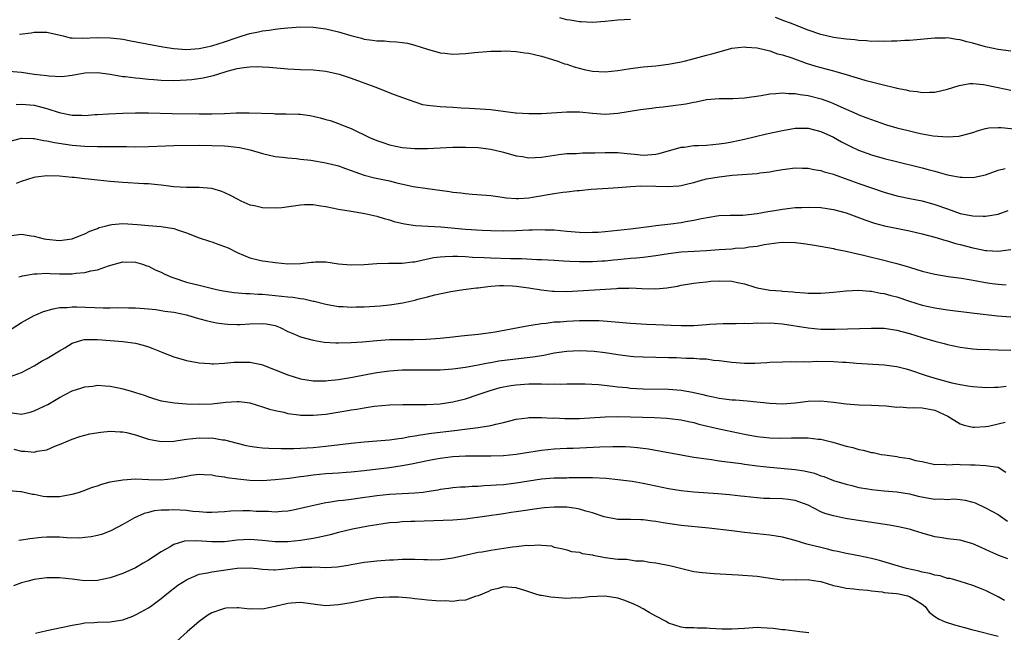
# Model space of a CAD drawing. Units: inches. Extents: x 2592000 to 2595000, y 1491000 to 1494000.
# Drawn here: x 2593855 to 2594010, y 1491259 to 1491356 of the extents above; entities that cross this region are included whole.
import ezdxf

# ---------------------------------------------------------------- set-up
doc = ezdxf.new("R2010")
doc.units = ezdxf.units.IN
doc.header["$MEASUREMENT"] = 0
doc.layers.add('LD25921491_2ft', color=214, linetype='Continuous')

msp = doc.modelspace()

# ---------------------------------------------------------------- linework, layer by layer
at = {"layer": 'LD25921491_2ft'}
for points, elevation in [([(2593854.71, 1491353.29), (2593856.51, 1491353.49), (2593857, 1491353.59), (2593858.42, 1491353.58), (2593859, 1491353.61), (2593861.59, 1491353), (2593862.7, 1491352.7), (2593863, 1491352.68), (2593864.63, 1491352.63), (2593867, 1491352.77), (2593869, 1491352.73), (2593870.54, 1491352.54), (2593871, 1491352.48), (2593872.25, 1491352.25), (2593877.27, 1491351.27), (2593879.01, 1491351.01), (2593881, 1491350.87), (2593883, 1491351), (2593885, 1491351.44), (2593887, 1491352.1), (2593889, 1491352.78), (2593889.8, 1491353), (2593891, 1491353.38), (2593892.36, 1491353.64), (2593893, 1491353.8), (2593894.07, 1491353.93), (2593895, 1491354.09), (2593895.84, 1491354.16), (2593897, 1491354.31), (2593899, 1491354.42), (2593901, 1491354.37), (2593903, 1491354.11), (2593905, 1491353.64), (2593906.94, 1491353.06), (2593908.63, 1491352.63), (2593909, 1491352.52), (2593910.36, 1491352.36), (2593911, 1491352.23), (2593912.21, 1491352.21), (2593913, 1491352.13), (2593914.1, 1491352.1), (2593915, 1491351.98), (2593915.84, 1491351.84), (2593917, 1491351.56), (2593919, 1491350.9), (2593921, 1491350.34), (2593921.72, 1491350.28), (2593923, 1491350.15), (2593925, 1491350.26), (2593926.41, 1491350.41), (2593929, 1491350.58), (2593930.6, 1491350.6), (2593931.36, 1491350.64), (2593933, 1491350.57), (2593934.33, 1491350.33), (2593935, 1491350.29), (2593935.9, 1491350.1), (2593937, 1491349.79), (2593938.72, 1491349.28), (2593939.58, 1491349), (2593940.62, 1491348.62), (2593941, 1491348.53), (2593942.13, 1491348.13), (2593943.71, 1491347.71), (2593945, 1491347.47), (2593947, 1491347.36), (2593949, 1491347.56), (2593949.68, 1491347.68), (2593951, 1491347.86), (2593953, 1491348.11), (2593955, 1491348.3), (2593957, 1491348.53), (2593959, 1491348.9), (2593959.45, 1491349), (2593960.68, 1491349.32), (2593963, 1491349.95), (2593963.84, 1491350.16), (2593965, 1491350.52), (2593967, 1491351.07), (2593969, 1491351.3), (2593969.25, 1491351.25), (2593971, 1491351.13), (2593973, 1491350.63), (2593974.2, 1491350.2), (2593975, 1491350.02), (2593976.45, 1491349.56), (2593978.73, 1491348.73), (2593980.25, 1491348.25), (2593981, 1491348.03), (2593981.83, 1491347.83), (2593983, 1491347.49), (2593983.41, 1491347.41), (2593985, 1491346.94), (2593987.95, 1491346.05), (2593990.68, 1491345.32), (2593992.83, 1491344.83), (2593993, 1491344.76), (2593994.49, 1491344.49), (2593995, 1491344.34), (2593996.23, 1491344.23), (2593997, 1491344.1), (2593998.16, 1491344.16), (2593999, 1491344.16), (2594001, 1491344.6), (2594002.82, 1491345.18), (2594004.51, 1491345.49), (2594005, 1491345.49), (2594006.65, 1491345.35), (2594009, 1491344.88), (2594011, 1491344.45)], 10696), ([(2593951, 1491355.6), (2593949, 1491355.5), (2593947, 1491355.3), (2593945, 1491355.15), (2593943.25, 1491355.25), (2593943, 1491355.25), (2593941.51, 1491355.51), (2593941, 1491355.56), (2593939.85, 1491355.85)], 10694), ([(2594011, 1491350.59), (2594009, 1491350.85), (2594007, 1491351.29), (2594005, 1491351.85), (2594004.06, 1491352.06), (2594003, 1491352.39), (2594002.42, 1491352.42), (2594001, 1491352.68), (2594000.66, 1491352.66), (2593999, 1491352.66), (2593995, 1491352.3), (2593994.27, 1491352.27), (2593993, 1491352.18), (2593992.18, 1491352.18), (2593991, 1491352.13), (2593990.16, 1491352.16), (2593989, 1491352.15), (2593988.23, 1491352.23), (2593987, 1491352.28), (2593986.37, 1491352.37), (2593985, 1491352.49), (2593984.57, 1491352.57), (2593983, 1491352.78), (2593981, 1491353.24), (2593979, 1491353.93), (2593976.23, 1491355), (2593975.36, 1491355.36), (2593973.9, 1491355.9)], 10694), ([(2593853, 1491347.43), (2593855, 1491347.27), (2593857, 1491347), (2593859, 1491346.76), (2593859.29, 1491346.71), (2593861.37, 1491346.63), (2593863, 1491346.84), (2593863.81, 1491347), (2593865, 1491347.19), (2593867, 1491347.25), (2593869, 1491347), (2593871, 1491346.63), (2593871.4, 1491346.6), (2593873, 1491346.39), (2593873.65, 1491346.35), (2593875, 1491346.2), (2593875.86, 1491346.14), (2593877, 1491346.04), (2593879, 1491345.97), (2593881, 1491346.06), (2593881.86, 1491346.14), (2593883.63, 1491346.37), (2593885, 1491346.71), (2593885.25, 1491346.75), (2593885.93, 1491347), (2593887.45, 1491347.45), (2593889, 1491347.85), (2593890.04, 1491348.04), (2593891, 1491348.14), (2593892.17, 1491348.17), (2593893, 1491348.14), (2593894.07, 1491348.07), (2593897, 1491347.79), (2593899, 1491347.7), (2593901, 1491347.66), (2593903, 1491347.46), (2593905.07, 1491347), (2593907, 1491346.36), (2593910.73, 1491345), (2593913.77, 1491343.77), (2593915.22, 1491343.22), (2593917, 1491342.59), (2593918.21, 1491342.21), (2593919, 1491342.08), (2593920, 1491342), (2593921, 1491341.85), (2593923, 1491341.76), (2593924.33, 1491341.67), (2593925.62, 1491341.62), (2593929, 1491341.38), (2593932.89, 1491340.89), (2593933, 1491340.86), (2593935, 1491340.75), (2593937, 1491340.78), (2593941, 1491341.02), (2593943, 1491341.01), (2593945, 1491340.82), (2593947, 1491340.69), (2593949, 1491340.81), (2593952.61, 1491341.39), (2593953, 1491341.46), (2593954.37, 1491341.63), (2593955, 1491341.74), (2593956.16, 1491341.84), (2593958.1, 1491342.1), (2593959, 1491342.19), (2593959.72, 1491342.28), (2593961, 1491342.56), (2593961.38, 1491342.62), (2593963.02, 1491342.98), (2593965, 1491343.15), (2593967.16, 1491343.16), (2593969, 1491343.25), (2593971.62, 1491343.62), (2593973, 1491343.88), (2593973.91, 1491343.91), (2593975, 1491344.04), (2593975.92, 1491343.92), (2593977, 1491343.92), (2593977.75, 1491343.75), (2593979, 1491343.59), (2593981.07, 1491343.07), (2593982.55, 1491342.55), (2593983, 1491342.36), (2593984.2, 1491341.8), (2593986.7, 1491340.7), (2593987, 1491340.56), (2593988.14, 1491340.14), (2593989, 1491339.8), (2593989.6, 1491339.6), (2593991.38, 1491339), (2593993, 1491338.52), (2593995, 1491338.01), (2593996.28, 1491337.72), (2593997, 1491337.58), (2593998.73, 1491337.27), (2594001, 1491337.09), (2594002.79, 1491337.21), (2594003, 1491337.25), (2594004.4, 1491337.6), (2594005, 1491337.79), (2594005.89, 1491338.11), (2594007, 1491338.39), (2594007.51, 1491338.49), (2594009, 1491338.58), (2594009.43, 1491338.57), (2594013, 1491338.2)], 10698), ([(2593854.17, 1491342.17), (2593855, 1491342.25), (2593857, 1491342.09), (2593859, 1491341.58), (2593860.93, 1491340.93), (2593863, 1491340.53), (2593864.51, 1491340.51), (2593865, 1491340.47), (2593866.59, 1491340.59), (2593867, 1491340.6), (2593868.72, 1491340.72), (2593871, 1491340.84), (2593873, 1491340.89), (2593875, 1491340.88), (2593878.78, 1491340.78), (2593883, 1491340.73), (2593885, 1491340.73), (2593887, 1491340.77), (2593888.85, 1491340.85), (2593890.88, 1491340.88), (2593894.75, 1491340.75), (2593895, 1491340.73), (2593896.74, 1491340.74), (2593898.69, 1491340.69), (2593899, 1491340.67), (2593900.46, 1491340.46), (2593901, 1491340.36), (2593902.09, 1491340.09), (2593903, 1491339.84), (2593903.64, 1491339.64), (2593905, 1491339.19), (2593905.45, 1491339), (2593907, 1491338.4), (2593909.88, 1491337), (2593911, 1491336.5), (2593912.12, 1491336.12), (2593913, 1491335.83), (2593915, 1491335.42), (2593917, 1491335.24), (2593919, 1491335.25), (2593921, 1491335.36), (2593923, 1491335.44), (2593925, 1491335.46), (2593927, 1491335.4), (2593929, 1491335.15), (2593931, 1491334.66), (2593933, 1491334.11), (2593933.97, 1491333.97), (2593935, 1491333.79), (2593937, 1491333.88), (2593939.7, 1491334.3), (2593941, 1491334.44), (2593942.48, 1491334.48), (2593943.45, 1491334.55), (2593945, 1491334.55), (2593945.41, 1491334.59), (2593947, 1491334.63), (2593949, 1491334.62), (2593950.48, 1491334.48), (2593951.66, 1491334.34), (2593953, 1491334.21), (2593953.77, 1491334.23), (2593955, 1491334.35), (2593955.55, 1491334.45), (2593959, 1491335.44), (2593959.48, 1491335.48), (2593961, 1491335.7), (2593961.71, 1491335.71), (2593963, 1491335.8), (2593965, 1491335.96), (2593966.16, 1491336.16), (2593967, 1491336.29), (2593969, 1491336.73), (2593972.44, 1491337.56), (2593975, 1491338.11), (2593977, 1491338.44), (2593979, 1491338.44), (2593981, 1491337.94), (2593983, 1491337.02), (2593984.3, 1491336.3), (2593985.63, 1491335.63), (2593986.98, 1491335), (2593989, 1491334.26), (2593991, 1491333.69), (2593992.76, 1491333.24), (2593997, 1491332.2), (2593997.95, 1491331.95), (2593999, 1491331.65), (2593999.53, 1491331.53), (2594001, 1491331.09), (2594003, 1491330.72), (2594003.3, 1491330.7), (2594005, 1491330.69), (2594005.27, 1491330.73), (2594007, 1491331.09), (2594009, 1491331.83), (2594010.07, 1491332.07)], 10700), ([(2593853, 1491336.33), (2593855, 1491336.86), (2593856.84, 1491336.84), (2593857, 1491336.85), (2593858.53, 1491336.53), (2593859, 1491336.48), (2593860.2, 1491336.2), (2593861.94, 1491335.94), (2593863, 1491335.8), (2593865, 1491335.63), (2593867, 1491335.54), (2593871.54, 1491335.54), (2593873, 1491335.51), (2593875, 1491335.54), (2593877.69, 1491335.69), (2593879, 1491335.74), (2593883, 1491335.76), (2593885, 1491335.74), (2593887, 1491335.65), (2593887.6, 1491335.6), (2593889.39, 1491335.39), (2593891.05, 1491335.05), (2593893, 1491334.46), (2593895, 1491333.98), (2593896.13, 1491333.87), (2593897, 1491333.76), (2593898.34, 1491333.66), (2593899, 1491333.59), (2593900.6, 1491333.4), (2593903, 1491333), (2593905, 1491332.5), (2593906.09, 1491332.09), (2593907, 1491331.78), (2593907.55, 1491331.55), (2593909.04, 1491331.04), (2593910.63, 1491330.63), (2593913, 1491330.14), (2593914.17, 1491329.83), (2593916.74, 1491329.26), (2593919, 1491328.92), (2593922.46, 1491328.46), (2593923, 1491328.36), (2593924.24, 1491328.24), (2593925, 1491328.13), (2593926.07, 1491328.07), (2593929, 1491327.83), (2593929.71, 1491327.71), (2593931.47, 1491327.47), (2593933, 1491327.36), (2593933.36, 1491327.36), (2593935, 1491327.47), (2593935.55, 1491327.55), (2593939, 1491328.17), (2593940.35, 1491328.36), (2593941, 1491328.4), (2593942.6, 1491328.6), (2593943, 1491328.61), (2593944.83, 1491328.83), (2593947.47, 1491329), (2593949.07, 1491329.07), (2593951, 1491329.24), (2593952.64, 1491329.36), (2593955, 1491329.3), (2593956.77, 1491329.23), (2593958.65, 1491329.35), (2593959, 1491329.41), (2593960.27, 1491329.73), (2593961, 1491329.91), (2593961.84, 1491330.16), (2593963, 1491330.45), (2593965, 1491330.8), (2593967.02, 1491331.02), (2593971, 1491331.33), (2593971.41, 1491331.41), (2593973, 1491331.59), (2593973.74, 1491331.74), (2593975, 1491331.94), (2593977, 1491332.18), (2593978.14, 1491332.14), (2593979, 1491332.14), (2593979.92, 1491331.92), (2593981, 1491331.79), (2593981.56, 1491331.56), (2593983, 1491331.2), (2593983.14, 1491331.14), (2593985.85, 1491330.15), (2593987, 1491329.71), (2593989, 1491329.03), (2593991, 1491328.36), (2593993, 1491327.8), (2593995.31, 1491327.31), (2593997, 1491326.98), (2593999, 1491326.44), (2594001, 1491325.71), (2594003, 1491325.02), (2594004.69, 1491324.69), (2594005, 1491324.61), (2594006.59, 1491324.59), (2594007, 1491324.55), (2594009, 1491324.9), (2594010.53, 1491325.47)], 10702), ([(2593854.22, 1491329.78), (2593855, 1491330.1), (2593857, 1491330.72), (2593857.24, 1491330.76), (2593859, 1491331.01), (2593861, 1491330.96), (2593863, 1491330.74), (2593863.28, 1491330.72), (2593865, 1491330.5), (2593865.54, 1491330.46), (2593867, 1491330.29), (2593869, 1491330.1), (2593871, 1491329.93), (2593874.27, 1491329.73), (2593875, 1491329.71), (2593876.45, 1491329.55), (2593877, 1491329.52), (2593879, 1491329.27), (2593881, 1491329.16), (2593883, 1491329.15), (2593884.98, 1491328.98), (2593886.53, 1491328.53), (2593887, 1491328.33), (2593887.91, 1491327.91), (2593889, 1491327.29), (2593889.56, 1491327), (2593891, 1491326.38), (2593891.76, 1491326.24), (2593893, 1491325.94), (2593895, 1491325.87), (2593896.06, 1491325.94), (2593899, 1491326.36), (2593899.6, 1491326.4), (2593901, 1491326.4), (2593902.2, 1491326.2), (2593903, 1491326.11), (2593905, 1491325.7), (2593907, 1491325.34), (2593909.13, 1491325), (2593911, 1491324.59), (2593912.2, 1491324.2), (2593913, 1491324), (2593913.74, 1491323.74), (2593915.37, 1491323.37), (2593917.12, 1491323.12), (2593921.12, 1491322.88), (2593925, 1491322.53), (2593927.65, 1491322.35), (2593929, 1491322.3), (2593931, 1491322.27), (2593933, 1491322.32), (2593935, 1491322.42), (2593935.58, 1491322.42), (2593937, 1491322.47), (2593937.57, 1491322.43), (2593939, 1491322.4), (2593941, 1491322.19), (2593943, 1491322.03), (2593943.98, 1491322.02), (2593945, 1491322.03), (2593945.93, 1491322.07), (2593947, 1491322.15), (2593949, 1491322.34), (2593951, 1491322.57), (2593954.3, 1491323), (2593955, 1491323.11), (2593957.38, 1491323.38), (2593959, 1491323.59), (2593959.73, 1491323.73), (2593961, 1491323.93), (2593962.22, 1491324.22), (2593964.61, 1491324.61), (2593965, 1491324.66), (2593966.71, 1491324.71), (2593967, 1491324.73), (2593968.74, 1491324.74), (2593970.97, 1491324.97), (2593972.68, 1491325.32), (2593973.42, 1491325.42), (2593975, 1491325.7), (2593976.18, 1491325.82), (2593977, 1491325.92), (2593978.05, 1491325.95), (2593979, 1491326), (2593981, 1491325.93), (2593983, 1491325.63), (2593985, 1491325.08), (2593987.98, 1491323.98), (2593989.48, 1491323.48), (2593991.05, 1491323.05), (2593993.44, 1491322.56), (2593995, 1491322.26), (2593997, 1491321.79), (2593999, 1491321.26), (2594000.73, 1491320.73), (2594001, 1491320.68), (2594002.27, 1491320.27), (2594003, 1491320.11), (2594005, 1491319.57), (2594005.49, 1491319.49), (2594007, 1491319.17), (2594007.17, 1491319.17), (2594009, 1491319.05), (2594011, 1491319.3)], 10704), ([(2593853, 1491321.49), (2593855, 1491321.71), (2593856.54, 1491321.46), (2593857, 1491321.41), (2593858.59, 1491321), (2593858.93, 1491320.93), (2593861, 1491320.75), (2593863, 1491320.98), (2593864.41, 1491321.59), (2593865, 1491321.78), (2593865.8, 1491322.2), (2593867, 1491322.65), (2593867.24, 1491322.76), (2593868.19, 1491323), (2593869, 1491323.23), (2593869.24, 1491323.24), (2593871, 1491323.42), (2593873.27, 1491323.27), (2593875, 1491323.08), (2593877, 1491322.95), (2593879, 1491322.63), (2593879.58, 1491322.42), (2593881, 1491321.95), (2593883, 1491321.18), (2593884.64, 1491320.64), (2593885, 1491320.55), (2593886.12, 1491320.12), (2593887, 1491319.81), (2593887.56, 1491319.56), (2593889, 1491318.84), (2593891, 1491318.01), (2593892.31, 1491317.69), (2593893, 1491317.55), (2593893.49, 1491317.49), (2593895, 1491317.24), (2593897, 1491317.04), (2593899, 1491317.11), (2593900.7, 1491317.3), (2593901, 1491317.34), (2593901.36, 1491317.36), (2593903, 1491317.35), (2593905, 1491317.07), (2593905.6, 1491317), (2593907, 1491316.88), (2593909, 1491316.93), (2593911, 1491317.1), (2593912.84, 1491317.16), (2593913, 1491317.14), (2593914.83, 1491317.17), (2593915, 1491317.16), (2593916.63, 1491317.37), (2593917, 1491317.39), (2593917.46, 1491317.46), (2593919.97, 1491318.03), (2593921, 1491318.15), (2593921.78, 1491318.22), (2593923, 1491318.26), (2593923.74, 1491318.26), (2593925, 1491318.2), (2593926.13, 1491318.13), (2593927.94, 1491318.06), (2593929, 1491318), (2593932.12, 1491317.88), (2593933.9, 1491317.9), (2593936.24, 1491317.76), (2593937, 1491317.75), (2593939, 1491317.62), (2593940.45, 1491317.55), (2593941.47, 1491317.47), (2593943, 1491317.44), (2593945, 1491317.44), (2593946.48, 1491317.52), (2593947, 1491317.54), (2593948.31, 1491317.69), (2593949, 1491317.75), (2593951, 1491317.97), (2593951.98, 1491318.02), (2593953, 1491318.13), (2593953.81, 1491318.19), (2593955, 1491318.35), (2593957, 1491318.67), (2593959, 1491318.93), (2593961.07, 1491319.07), (2593963, 1491319.16), (2593965, 1491319.29), (2593967, 1491319.44), (2593967.5, 1491319.5), (2593969, 1491319.59), (2593969.73, 1491319.73), (2593971, 1491319.85), (2593972.09, 1491320.09), (2593974.43, 1491320.43), (2593975, 1491320.48), (2593977, 1491320.42), (2593978.27, 1491320.27), (2593980.02, 1491320.02), (2593983, 1491319.45), (2593983.35, 1491319.35), (2593985, 1491319.03), (2593987, 1491318.59), (2593987.53, 1491318.47), (2593989, 1491318.1), (2593989.89, 1491317.89), (2593993, 1491317.11), (2593994.64, 1491316.64), (2593995, 1491316.52), (2593996.18, 1491316.18), (2593997, 1491315.92), (2593999, 1491315.42), (2594001.08, 1491315.08), (2594003.22, 1491314.78), (2594005.64, 1491314.36), (2594007, 1491314.1), (2594008.05, 1491313.95), (2594009, 1491313.83), (2594010.24, 1491313.76)], 10706), ([(2593854.57, 1491315), (2593855, 1491315.13), (2593855.15, 1491315.15), (2593857, 1491315.49), (2593857.48, 1491315.48), (2593859, 1491315.56), (2593859.53, 1491315.53), (2593861, 1491315.49), (2593861.5, 1491315.5), (2593863, 1491315.49), (2593863.58, 1491315.58), (2593865, 1491315.67), (2593865.93, 1491315.93), (2593867, 1491316.1), (2593868.73, 1491316.73), (2593871, 1491317.37), (2593873, 1491317.34), (2593874.07, 1491317), (2593874.75, 1491316.75), (2593875, 1491316.67), (2593876.1, 1491316.1), (2593877, 1491315.72), (2593877.48, 1491315.48), (2593878.57, 1491315), (2593879, 1491314.84), (2593881, 1491314.18), (2593883, 1491313.67), (2593885.76, 1491313), (2593886.78, 1491312.78), (2593888.52, 1491312.52), (2593890.39, 1491312.39), (2593891, 1491312.39), (2593892.29, 1491312.29), (2593893, 1491312.27), (2593895, 1491312.05), (2593895.97, 1491311.97), (2593897, 1491311.83), (2593897.78, 1491311.78), (2593899, 1491311.59), (2593899.53, 1491311.53), (2593901, 1491311.18), (2593901.16, 1491311.16), (2593903, 1491310.67), (2593905, 1491310.33), (2593905.69, 1491310.31), (2593907, 1491310.22), (2593907.75, 1491310.25), (2593909, 1491310.26), (2593911.57, 1491310.43), (2593913, 1491310.59), (2593913.38, 1491310.62), (2593915.1, 1491310.9), (2593917, 1491311.32), (2593917.47, 1491311.47), (2593919, 1491311.83), (2593920.17, 1491312.17), (2593922.67, 1491312.67), (2593924.7, 1491313), (2593926.73, 1491313.27), (2593927, 1491313.28), (2593928.51, 1491313.49), (2593929, 1491313.51), (2593930.38, 1491313.62), (2593931, 1491313.62), (2593932.42, 1491313.58), (2593933, 1491313.55), (2593935, 1491313.29), (2593936.95, 1491312.95), (2593938.74, 1491312.74), (2593939, 1491312.73), (2593941, 1491312.71), (2593948.83, 1491313.17), (2593949, 1491313.19), (2593950.77, 1491313.23), (2593951, 1491313.25), (2593952.82, 1491313.18), (2593955, 1491313.12), (2593956.75, 1491313.25), (2593958.45, 1491313.55), (2593959, 1491313.69), (2593961, 1491314.02), (2593961.87, 1491314.13), (2593963, 1491314.22), (2593963.7, 1491314.3), (2593965, 1491314.38), (2593967, 1491314.32), (2593967.88, 1491314.12), (2593969, 1491313.88), (2593970.61, 1491313.39), (2593971, 1491313.29), (2593973, 1491312.91), (2593974.77, 1491312.77), (2593975, 1491312.74), (2593976.63, 1491312.63), (2593977, 1491312.58), (2593978.49, 1491312.49), (2593979, 1491312.43), (2593981, 1491312.41), (2593983, 1491312.57), (2593985, 1491312.8), (2593987, 1491312.9), (2593988.75, 1491312.75), (2593989, 1491312.76), (2593990.45, 1491312.45), (2593991, 1491312.4), (2593992.07, 1491312.07), (2593993, 1491311.84), (2593995, 1491311.17), (2593997, 1491310.55), (2593999, 1491310.1), (2594001, 1491309.8), (2594005.27, 1491309.27), (2594008.85, 1491308.85), (2594011, 1491308.67)], 10708), ([(2593852.07, 1491305.93), (2593855, 1491307.82), (2593857, 1491308.89), (2593857.24, 1491309), (2593858.47, 1491309.53), (2593860.02, 1491309.98), (2593861, 1491310.14), (2593862.18, 1491310.18), (2593863, 1491310.27), (2593863.73, 1491310.27), (2593867.87, 1491310.13), (2593869, 1491310.13), (2593870.17, 1491310.17), (2593871.89, 1491310.11), (2593873, 1491310.12), (2593875, 1491309.96), (2593876.17, 1491309.83), (2593877, 1491309.71), (2593877.59, 1491309.59), (2593879, 1491309.41), (2593880.99, 1491309.01), (2593882.55, 1491308.55), (2593884.12, 1491308.12), (2593885, 1491307.91), (2593885.76, 1491307.76), (2593887, 1491307.57), (2593887.53, 1491307.53), (2593889, 1491307.47), (2593889.49, 1491307.49), (2593891, 1491307.6), (2593893, 1491307.66), (2593893.59, 1491307.59), (2593895, 1491307.3), (2593895.24, 1491307.24), (2593895.8, 1491307), (2593897, 1491306.4), (2593898.05, 1491305.95), (2593899, 1491305.52), (2593901, 1491304.99), (2593902.71, 1491304.71), (2593904.58, 1491304.58), (2593905, 1491304.58), (2593907, 1491304.63), (2593908.76, 1491304.76), (2593911, 1491304.98), (2593913, 1491305.11), (2593916.88, 1491305.12), (2593918.81, 1491305.19), (2593921, 1491305.34), (2593922.51, 1491305.49), (2593923, 1491305.52), (2593924.32, 1491305.68), (2593927, 1491305.97), (2593929, 1491306.22), (2593929.67, 1491306.33), (2593931.37, 1491306.63), (2593933.28, 1491307), (2593935, 1491307.35), (2593935.38, 1491307.38), (2593937, 1491307.66), (2593937.7, 1491307.7), (2593939, 1491307.88), (2593939.93, 1491307.93), (2593941, 1491308.02), (2593943, 1491308.1), (2593944.12, 1491308.12), (2593946.09, 1491308.09), (2593947.97, 1491307.97), (2593951, 1491307.67), (2593953.55, 1491307.55), (2593955, 1491307.51), (2593957.4, 1491307.4), (2593959, 1491307.3), (2593961, 1491307.31), (2593963, 1491307.46), (2593963.52, 1491307.52), (2593965.65, 1491307.65), (2593967.65, 1491307.65), (2593969, 1491307.67), (2593969.65, 1491307.65), (2593971, 1491307.75), (2593971.7, 1491307.7), (2593973, 1491307.75), (2593973.67, 1491307.67), (2593975, 1491307.57), (2593979, 1491306.95), (2593981, 1491306.77), (2593983.26, 1491306.74), (2593985.22, 1491306.78), (2593989, 1491306.91), (2593991, 1491306.89), (2593993, 1491306.61), (2593995, 1491306.07), (2593997, 1491305.44), (2593999, 1491304.85), (2594000.47, 1491304.47), (2594001, 1491304.31), (2594003, 1491303.89), (2594003.78, 1491303.78), (2594005, 1491303.65), (2594005.61, 1491303.61), (2594007.54, 1491303.54), (2594009, 1491303.51), (2594011, 1491303.41)], 10710), ([(2593853.28, 1491299.28), (2593855, 1491299.92), (2593857, 1491300.98), (2593858.27, 1491301.73), (2593859, 1491302.13), (2593861, 1491303.35), (2593861.82, 1491303.82), (2593863, 1491304.52), (2593864.51, 1491305), (2593864.9, 1491305.1), (2593865, 1491305.11), (2593867, 1491305.13), (2593871, 1491304.82), (2593873, 1491304.52), (2593874.21, 1491304.21), (2593875, 1491303.94), (2593875.72, 1491303.72), (2593877, 1491303.16), (2593877.13, 1491303.13), (2593879, 1491302.4), (2593881, 1491301.82), (2593883, 1491301.42), (2593884.69, 1491301.31), (2593885, 1491301.27), (2593885.26, 1491301.26), (2593887, 1491301.38), (2593888.47, 1491301.53), (2593889, 1491301.56), (2593890.46, 1491301.54), (2593891, 1491301.56), (2593892.85, 1491301.15), (2593893, 1491301.13), (2593897, 1491299.56), (2593899, 1491298.92), (2593901, 1491298.59), (2593901.4, 1491298.6), (2593903, 1491298.59), (2593903.35, 1491298.65), (2593905, 1491298.83), (2593907.18, 1491299.18), (2593909.63, 1491299.63), (2593911, 1491299.89), (2593913, 1491300.2), (2593915, 1491300.32), (2593919, 1491300.31), (2593921, 1491300.34), (2593923, 1491300.48), (2593925, 1491300.76), (2593927, 1491301.13), (2593928.55, 1491301.45), (2593929, 1491301.51), (2593930.26, 1491301.74), (2593934.24, 1491302.24), (2593935.62, 1491302.38), (2593937.34, 1491302.66), (2593939, 1491303), (2593941, 1491303.3), (2593943, 1491303.39), (2593945.27, 1491303.27), (2593947, 1491303.07), (2593949, 1491302.77), (2593951, 1491302.5), (2593951.54, 1491302.46), (2593953, 1491302.38), (2593957, 1491302.3), (2593958.26, 1491302.26), (2593959.81, 1491302.19), (2593961, 1491302.17), (2593961.92, 1491302.08), (2593963, 1491302.05), (2593964.12, 1491301.88), (2593965, 1491301.79), (2593967, 1491301.53), (2593969, 1491301.41), (2593970.6, 1491301.4), (2593972.51, 1491301.49), (2593973, 1491301.55), (2593975, 1491301.62), (2593976.36, 1491301.64), (2593977, 1491301.58), (2593978.36, 1491301.64), (2593979, 1491301.6), (2593980.32, 1491301.68), (2593983, 1491301.67), (2593984.45, 1491301.55), (2593985, 1491301.52), (2593986.64, 1491301.36), (2593989.2, 1491301.2), (2593991, 1491301.12), (2593993, 1491300.88), (2593994.49, 1491300.49), (2593995, 1491300.35), (2593997.48, 1491299.48), (2593999, 1491299.01), (2594001.7, 1491298.3), (2594003, 1491298.02), (2594004.19, 1491297.81), (2594005, 1491297.7), (2594006.42, 1491297.58), (2594007, 1491297.54), (2594008.41, 1491297.59), (2594009, 1491297.59), (2594010.22, 1491297.78)], 10712), ([(2593853.53, 1491293.53), (2593855, 1491293.36), (2593856.35, 1491293.65), (2593857, 1491293.87), (2593857.78, 1491294.22), (2593859.13, 1491294.87), (2593861, 1491295.96), (2593863, 1491297), (2593864.53, 1491297.47), (2593865, 1491297.65), (2593866.24, 1491297.76), (2593867, 1491297.89), (2593868.21, 1491297.79), (2593869, 1491297.76), (2593870.56, 1491297.44), (2593871, 1491297.36), (2593872.13, 1491297), (2593873, 1491296.75), (2593874.32, 1491296.32), (2593875, 1491296.07), (2593875.81, 1491295.81), (2593877, 1491295.46), (2593877.37, 1491295.37), (2593879.11, 1491295.11), (2593881, 1491294.98), (2593883, 1491294.91), (2593885, 1491294.97), (2593887.24, 1491295.24), (2593889, 1491295.36), (2593889.34, 1491295.34), (2593891, 1491295.13), (2593893, 1491294.51), (2593894.11, 1491294.11), (2593895, 1491293.91), (2593896.35, 1491293.65), (2593897, 1491293.47), (2593898.75, 1491293.25), (2593899, 1491293.2), (2593900.82, 1491293.18), (2593901, 1491293.17), (2593903, 1491293.36), (2593906.16, 1491293.84), (2593907, 1491294.01), (2593907.87, 1491294.13), (2593909, 1491294.34), (2593910.58, 1491294.58), (2593913, 1491294.8), (2593915.12, 1491294.88), (2593918.85, 1491294.85), (2593921, 1491294.96), (2593923, 1491295.27), (2593925, 1491295.77), (2593927, 1491296.42), (2593928.91, 1491297.09), (2593930.48, 1491297.52), (2593931, 1491297.65), (2593932.14, 1491297.86), (2593933, 1491297.99), (2593935, 1491298.14), (2593935.89, 1491298.11), (2593937, 1491298.15), (2593937.92, 1491298.08), (2593939, 1491298.13), (2593939.92, 1491298.08), (2593941, 1491298.13), (2593943.87, 1491298.13), (2593945.99, 1491298.01), (2593948.23, 1491297.77), (2593949, 1491297.66), (2593950.48, 1491297.52), (2593951, 1491297.46), (2593953, 1491297.34), (2593957, 1491297.26), (2593959, 1491297.11), (2593960.8, 1491296.8), (2593962.44, 1491296.44), (2593963, 1491296.27), (2593964.07, 1491296.07), (2593965, 1491295.84), (2593965.78, 1491295.78), (2593967, 1491295.61), (2593967.59, 1491295.59), (2593969.43, 1491295.43), (2593973, 1491295.05), (2593975, 1491294.99), (2593977, 1491295.15), (2593979, 1491295.38), (2593981, 1491295.44), (2593983, 1491295.25), (2593985, 1491294.96), (2593987, 1491294.81), (2593989, 1491294.78), (2593991.34, 1491294.66), (2593993, 1491294.45), (2593993.53, 1491294.47), (2593995, 1491294.34), (2593995.62, 1491294.38), (2593997, 1491294.33), (2593998.14, 1491294.14), (2593999, 1491293.97), (2594001.06, 1491293), (2594003, 1491291.81), (2594003.62, 1491291.62), (2594005, 1491291.28), (2594005.27, 1491291.27), (2594007, 1491291.37), (2594007.45, 1491291.45), (2594009, 1491291.79), (2594010.09, 1491292.09)], 10714), ([(2593853.8, 1491287.8), (2593855, 1491287.52), (2593855.51, 1491287.51), (2593857, 1491287.36), (2593857.49, 1491287.49), (2593859, 1491287.73), (2593860.28, 1491288.28), (2593861, 1491288.55), (2593863, 1491289.41), (2593864.2, 1491289.8), (2593865, 1491290.03), (2593865.78, 1491290.22), (2593867.49, 1491290.51), (2593869, 1491290.66), (2593870.57, 1491290.57), (2593871, 1491290.57), (2593871.56, 1491290.44), (2593873, 1491290.06), (2593874.38, 1491289.62), (2593875, 1491289.41), (2593877, 1491289.04), (2593879, 1491289.1), (2593880.65, 1491289.35), (2593881, 1491289.38), (2593883, 1491289.61), (2593884.43, 1491289.57), (2593885, 1491289.6), (2593886.7, 1491289.3), (2593887, 1491289.28), (2593889, 1491288.76), (2593890.42, 1491288.42), (2593891, 1491288.3), (2593892.13, 1491288.13), (2593893, 1491288.03), (2593893.97, 1491287.97), (2593895.92, 1491287.92), (2593897.92, 1491287.92), (2593899, 1491287.96), (2593901, 1491288.07), (2593903, 1491288.27), (2593907, 1491288.78), (2593909, 1491289), (2593913, 1491289.28), (2593914.51, 1491289.49), (2593915, 1491289.54), (2593916.2, 1491289.8), (2593917, 1491289.91), (2593917.91, 1491290.09), (2593919.66, 1491290.34), (2593923.26, 1491290.74), (2593925.34, 1491291), (2593927, 1491291.22), (2593927.3, 1491291.3), (2593929, 1491291.55), (2593929.77, 1491291.77), (2593931, 1491292.03), (2593933, 1491292.53), (2593934.76, 1491292.76), (2593935, 1491292.8), (2593936.81, 1491292.81), (2593937, 1491292.83), (2593938.73, 1491292.73), (2593939, 1491292.74), (2593940.67, 1491292.67), (2593943, 1491292.68), (2593947, 1491292.9), (2593949, 1491292.95), (2593951, 1491292.92), (2593954.82, 1491292.82), (2593956.73, 1491292.73), (2593958.52, 1491292.52), (2593959, 1491292.45), (2593960.17, 1491292.17), (2593961, 1491292), (2593961.77, 1491291.77), (2593965, 1491291.02), (2593969, 1491290.16), (2593971, 1491289.81), (2593973, 1491289.6), (2593974.44, 1491289.56), (2593976.41, 1491289.59), (2593977, 1491289.62), (2593978.4, 1491289.6), (2593979, 1491289.62), (2593980.58, 1491289.42), (2593981, 1491289.38), (2593982.92, 1491288.92), (2593984.47, 1491288.47), (2593985, 1491288.3), (2593986.07, 1491288.07), (2593987, 1491287.75), (2593987.67, 1491287.67), (2593989, 1491287.29), (2593989.27, 1491287.27), (2593990.55, 1491287), (2593991.09, 1491286.91), (2593993, 1491286.66), (2593993.45, 1491286.55), (2593995, 1491286.35), (2593995.95, 1491286.05), (2593997, 1491285.88), (2593999, 1491285.41), (2594000.55, 1491285.45), (2594001, 1491285.34), (2594002.55, 1491285.45), (2594003, 1491285.38), (2594004.64, 1491285.36), (2594005, 1491285.34), (2594005.36, 1491285.36), (2594007, 1491285.26), (2594008.96, 1491284.96), (2594010.17, 1491284.17)], 10716), ([(2593853, 1491281.28), (2593854.86, 1491281.14), (2593855, 1491281.12), (2593855.62, 1491281), (2593856.74, 1491280.74), (2593857, 1491280.7), (2593858.42, 1491280.42), (2593859, 1491280.34), (2593861, 1491280.34), (2593862.67, 1491280.67), (2593863, 1491280.71), (2593863.98, 1491281), (2593864.75, 1491281.25), (2593866.2, 1491281.8), (2593867, 1491282.04), (2593867.68, 1491282.32), (2593869, 1491282.64), (2593869.28, 1491282.72), (2593871, 1491283), (2593873, 1491283.12), (2593875, 1491283.05), (2593877, 1491283), (2593879, 1491283.17), (2593879.23, 1491283.23), (2593881, 1491283.58), (2593881.69, 1491283.69), (2593883, 1491283.87), (2593883.8, 1491283.8), (2593885, 1491283.77), (2593885.62, 1491283.62), (2593887, 1491283.46), (2593887.37, 1491283.37), (2593889.13, 1491283.13), (2593891, 1491282.94), (2593893, 1491282.9), (2593895.01, 1491283.01), (2593897.21, 1491283.22), (2593899, 1491283.48), (2593899.54, 1491283.54), (2593901, 1491283.77), (2593903, 1491283.96), (2593904.03, 1491284.03), (2593905, 1491284.08), (2593906.18, 1491284.18), (2593907, 1491284.23), (2593909, 1491284.46), (2593913, 1491284.95), (2593915, 1491285.23), (2593916.51, 1491285.49), (2593919, 1491286.05), (2593919.79, 1491286.21), (2593921, 1491286.42), (2593923, 1491286.65), (2593925, 1491286.77), (2593926.78, 1491286.78), (2593929, 1491286.75), (2593931, 1491286.81), (2593933, 1491287.03), (2593937, 1491287.67), (2593939, 1491287.89), (2593939.92, 1491287.92), (2593941, 1491287.98), (2593942, 1491288), (2593946.2, 1491288.2), (2593948.25, 1491288.25), (2593950.22, 1491288.22), (2593951, 1491288.18), (2593952.1, 1491288.1), (2593953.87, 1491287.87), (2593955.56, 1491287.56), (2593957, 1491287.27), (2593959, 1491286.9), (2593961, 1491286.57), (2593963, 1491286.28), (2593963.81, 1491286.19), (2593965, 1491286), (2593965.85, 1491285.85), (2593968.47, 1491285.53), (2593969, 1491285.44), (2593971, 1491285.2), (2593972.99, 1491284.99), (2593977, 1491284.61), (2593978.4, 1491284.4), (2593980.02, 1491284.02), (2593981, 1491283.62), (2593981.48, 1491283.48), (2593983, 1491282.88), (2593985, 1491282.28), (2593985.93, 1491282.07), (2593987, 1491281.79), (2593988.45, 1491281.55), (2593989, 1491281.43), (2593991, 1491281.26), (2593993, 1491281.1), (2593995, 1491280.75), (2593996.38, 1491280.38), (2593998.07, 1491280.07), (2593999, 1491279.93), (2593999.96, 1491279.96), (2594001, 1491279.9), (2594001.97, 1491279.97), (2594003, 1491279.9), (2594003.79, 1491279.79), (2594005, 1491279.45), (2594005.33, 1491279.33), (2594007, 1491278.58), (2594009, 1491277.5), (2594010.46, 1491276.46)], 10718), ([(2594010.5, 1491270.5), (2594009.06, 1491271.06), (2594007.66, 1491271.66), (2594007, 1491272), (2594006.29, 1491272.28), (2594005, 1491272.89), (2594003, 1491273.46), (2594002.46, 1491273.54), (2594001, 1491273.69), (2594000.16, 1491273.84), (2593999, 1491273.98), (2593997, 1491274.54), (2593995.63, 1491275), (2593995.14, 1491275.14), (2593993.52, 1491275.52), (2593991.83, 1491275.83), (2593986.6, 1491276.6), (2593984.89, 1491276.89), (2593983, 1491277.28), (2593981.65, 1491277.65), (2593981, 1491277.94), (2593979, 1491279), (2593977, 1491279.73), (2593975.88, 1491279.88), (2593975, 1491279.97), (2593973, 1491280.01), (2593972.05, 1491280.05), (2593971, 1491280.12), (2593969, 1491280.33), (2593968.42, 1491280.42), (2593966.62, 1491280.62), (2593964.78, 1491280.78), (2593961, 1491281.05), (2593959, 1491281.25), (2593957, 1491281.56), (2593953, 1491282.41), (2593951.3, 1491282.7), (2593949.01, 1491282.99), (2593947.17, 1491283.17), (2593945, 1491283.27), (2593943.28, 1491283.28), (2593943, 1491283.27), (2593941.27, 1491283.27), (2593941, 1491283.25), (2593939.24, 1491283.24), (2593939, 1491283.23), (2593937, 1491283.06), (2593933, 1491282.43), (2593931, 1491282.21), (2593929.85, 1491282.15), (2593929, 1491282.06), (2593927.96, 1491282.04), (2593927, 1491281.94), (2593926.06, 1491281.94), (2593925, 1491281.84), (2593924.19, 1491281.8), (2593923, 1491281.71), (2593922.39, 1491281.61), (2593921, 1491281.44), (2593920.64, 1491281.36), (2593918.93, 1491281.07), (2593918.35, 1491281), (2593917, 1491280.85), (2593913, 1491280.66), (2593911, 1491280.45), (2593908.01, 1491280.01), (2593907, 1491279.89), (2593905.71, 1491279.71), (2593905, 1491279.65), (2593903.39, 1491279.39), (2593903, 1491279.36), (2593901.32, 1491279), (2593899.46, 1491278.54), (2593897.82, 1491278.18), (2593897, 1491278.06), (2593896.04, 1491277.96), (2593895, 1491277.89), (2593893.96, 1491277.96), (2593893, 1491277.96), (2593891.99, 1491278.01), (2593891, 1491278.08), (2593889.91, 1491278.09), (2593887.98, 1491278.02), (2593887, 1491277.91), (2593885, 1491277.81), (2593884.17, 1491277.83), (2593883, 1491277.91), (2593882.01, 1491277.99), (2593881, 1491278.12), (2593879, 1491278.27), (2593878.21, 1491278.21), (2593877, 1491278.21), (2593875.91, 1491278.09), (2593875, 1491277.83), (2593874.33, 1491277.67), (2593872.84, 1491277), (2593871, 1491275.94), (2593869.07, 1491274.93), (2593867.62, 1491274.38), (2593867, 1491274.21), (2593866, 1491274), (2593865, 1491273.86), (2593864.2, 1491273.8), (2593862.17, 1491273.83), (2593861, 1491273.91), (2593859, 1491273.92), (2593858.13, 1491273.87), (2593856.31, 1491273.69), (2593855, 1491273.46), (2593854.59, 1491273.41)], 10720), ([(2594009.96, 1491263.96), (2594009, 1491264.5), (2594007, 1491265.52), (2594006.17, 1491265.83), (2594005, 1491266.31), (2594003, 1491266.95), (2594001.39, 1491267.39), (2594001, 1491267.44), (2593999.82, 1491267.82), (2593999, 1491267.93), (2593998.2, 1491268.2), (2593997, 1491268.44), (2593996.55, 1491268.55), (2593994.55, 1491269), (2593992.38, 1491269.62), (2593990.25, 1491270.25), (2593989, 1491270.57), (2593987, 1491271), (2593985.32, 1491271.32), (2593985, 1491271.37), (2593983.68, 1491271.68), (2593983, 1491271.79), (2593982.06, 1491272.06), (2593981, 1491272.28), (2593979, 1491272.8), (2593978.83, 1491272.83), (2593977, 1491273.39), (2593975, 1491273.92), (2593973, 1491274.24), (2593969, 1491274.67), (2593967, 1491274.91), (2593963.38, 1491275.38), (2593959, 1491275.78), (2593956.19, 1491276.19), (2593955, 1491276.41), (2593954.46, 1491276.46), (2593953, 1491276.67), (2593952.66, 1491276.66), (2593951, 1491276.72), (2593950.7, 1491276.7), (2593949, 1491276.72), (2593946.85, 1491277.15), (2593945, 1491277.78), (2593943.98, 1491278.02), (2593943, 1491278.34), (2593942.45, 1491278.45), (2593941, 1491278.65), (2593939, 1491278.69), (2593937.44, 1491278.56), (2593937, 1491278.52), (2593933, 1491277.92), (2593932.18, 1491277.82), (2593931, 1491277.63), (2593925, 1491276.78), (2593923, 1491276.61), (2593918.48, 1491276.48), (2593917, 1491276.43), (2593916.39, 1491276.39), (2593915, 1491276.35), (2593914.27, 1491276.27), (2593913, 1491276.18), (2593911, 1491275.89), (2593909.67, 1491275.67), (2593907.21, 1491275.21), (2593905, 1491274.69), (2593903.68, 1491274.32), (2593902.06, 1491273.94), (2593901, 1491273.74), (2593899, 1491273.43), (2593897, 1491273.21), (2593895, 1491273.18), (2593893, 1491273.39), (2593891, 1491273.57), (2593889, 1491273.46), (2593887, 1491273.22), (2593885, 1491273.19), (2593882.63, 1491273.37), (2593880.7, 1491273.3), (2593879, 1491272.78), (2593878.43, 1491272.43), (2593877, 1491271.63), (2593875, 1491270.31), (2593874.16, 1491269.84), (2593873, 1491269.12), (2593871, 1491268.19), (2593869, 1491267.5), (2593867, 1491267.08), (2593865, 1491267.07), (2593863, 1491267.31), (2593861, 1491267.51), (2593859, 1491267.5), (2593857, 1491267.25), (2593856.04, 1491267), (2593855, 1491266.71), (2593853.76, 1491266.24)], 10722), ([(2593857.23, 1491258.77), (2593859, 1491259.2), (2593859.24, 1491259.24), (2593861, 1491259.63), (2593861.78, 1491259.78), (2593863, 1491260.07), (2593864.25, 1491260.25), (2593865, 1491260.41), (2593866.46, 1491260.46), (2593867, 1491260.51), (2593869, 1491260.56), (2593871, 1491260.89), (2593872.53, 1491261.47), (2593873, 1491261.67), (2593873.87, 1491262.13), (2593875, 1491262.77), (2593875.33, 1491263), (2593877, 1491264.26), (2593877.91, 1491265), (2593879.66, 1491266.34), (2593881, 1491267.21), (2593881.34, 1491267.34), (2593883, 1491268.09), (2593884.31, 1491268.31), (2593885, 1491268.49), (2593889, 1491269.06), (2593891, 1491269.11), (2593892.14, 1491269), (2593893, 1491268.89), (2593894.78, 1491268.78), (2593895, 1491268.79), (2593896.97, 1491268.97), (2593899, 1491269.19), (2593900.79, 1491269.21), (2593901.26, 1491269.26), (2593903, 1491269.17), (2593904.76, 1491269.24), (2593906.5, 1491269.5), (2593907, 1491269.62), (2593908.16, 1491269.84), (2593909, 1491269.97), (2593910.09, 1491270.09), (2593911, 1491270.21), (2593913, 1491270.36), (2593913.63, 1491270.37), (2593915, 1491270.46), (2593915.56, 1491270.44), (2593917, 1491270.47), (2593918.43, 1491270.43), (2593919, 1491270.39), (2593919.62, 1491270.38), (2593921, 1491270.39), (2593921.52, 1491270.48), (2593923, 1491270.66), (2593923.26, 1491270.74), (2593924.41, 1491271), (2593925.14, 1491271.14), (2593927, 1491271.55), (2593927.64, 1491271.64), (2593929, 1491271.9), (2593932.39, 1491272.39), (2593933, 1491272.44), (2593934.65, 1491272.65), (2593935, 1491272.64), (2593936.72, 1491272.72), (2593937, 1491272.67), (2593938.55, 1491272.55), (2593939, 1491272.37), (2593940.16, 1491272.16), (2593941, 1491271.94), (2593941.7, 1491271.7), (2593943, 1491271.58), (2593943.38, 1491271.38), (2593945, 1491271.16), (2593945.11, 1491271.11), (2593947, 1491270.74), (2593949, 1491270.46), (2593950.44, 1491270.44), (2593951.81, 1491270.19), (2593953, 1491270.18), (2593954.01, 1491269.99), (2593955, 1491269.89), (2593957.43, 1491269.43), (2593961, 1491268.54), (2593962.34, 1491268.34), (2593964.19, 1491268.19), (2593966.09, 1491268.09), (2593967, 1491268.02), (2593967.99, 1491267.99), (2593971, 1491267.8), (2593973.4, 1491267.4), (2593975, 1491267.19), (2593975.18, 1491267.18), (2593977, 1491267.24), (2593977.22, 1491267.22), (2593979, 1491267.28), (2593979.21, 1491267.21), (2593980.6, 1491267), (2593981, 1491266.92), (2593983, 1491266.29), (2593983.87, 1491266.13), (2593985, 1491265.88), (2593986.21, 1491265.79), (2593987, 1491265.67), (2593988.44, 1491265.56), (2593989, 1491265.45), (2593990.7, 1491265.3), (2593991, 1491265.23), (2593992.94, 1491265.06), (2593993.33, 1491265), (2593994.67, 1491264.67), (2593995, 1491264.55), (2593996, 1491264), (2593997, 1491263.35), (2593997.46, 1491263), (2593998.12, 1491262.12), (2593999, 1491261.43), (2593999.69, 1491261), (2594000.6, 1491260.6), (2594002.11, 1491260.11), (2594003.66, 1491259.66), (2594005, 1491259.33), (2594005.25, 1491259.25), (2594009, 1491258.31)], 10724), ([(2593979.15, 1491258.85), (2593977.69, 1491259), (2593975.32, 1491259.32), (2593975, 1491259.33), (2593973.53, 1491259.53), (2593971.64, 1491259.64), (2593971, 1491259.67), (2593969, 1491259.55), (2593967, 1491259.4), (2593965.41, 1491259.41), (2593963.51, 1491259.51), (2593963, 1491259.57), (2593961.56, 1491259.56), (2593961, 1491259.61), (2593959.65, 1491259.65), (2593959, 1491259.72), (2593957, 1491260.36), (2593956.62, 1491260.62), (2593955, 1491261.46), (2593953.96, 1491262.04), (2593953, 1491262.62), (2593952.31, 1491263), (2593951.44, 1491263.44), (2593949.98, 1491263.98), (2593949, 1491264.31), (2593947, 1491264.62), (2593944.5, 1491264.5), (2593943, 1491264.33), (2593942.34, 1491264.34), (2593941, 1491264.28), (2593938.45, 1491264.45), (2593937, 1491264.72), (2593936.75, 1491264.75), (2593935.94, 1491265), (2593934.52, 1491265.48), (2593933, 1491265.95), (2593931, 1491266.12), (2593930.14, 1491265.86), (2593929, 1491265.58), (2593928.61, 1491265.39), (2593927, 1491264.68), (2593926.55, 1491264.55), (2593925, 1491263.98), (2593923.94, 1491263.94), (2593923, 1491263.79), (2593921.87, 1491263.87), (2593921, 1491263.86), (2593919, 1491264.02), (2593918.12, 1491264.12), (2593917, 1491264.21), (2593916.31, 1491264.31), (2593914.45, 1491264.45), (2593913, 1491264.49), (2593911, 1491264.35), (2593909, 1491263.99), (2593907, 1491263.57), (2593905, 1491263.24), (2593903, 1491263.12), (2593901.3, 1491263.3), (2593901, 1491263.36), (2593899, 1491263.64), (2593897.53, 1491263.53), (2593897, 1491263.47), (2593894.98, 1491262.98), (2593893, 1491262.6), (2593891.39, 1491262.61), (2593891, 1491262.59), (2593889.23, 1491262.77), (2593889, 1491262.78), (2593887.27, 1491262.73), (2593887, 1491262.7), (2593886.52, 1491262.52), (2593885, 1491262), (2593884.38, 1491261.62), (2593883, 1491260.65), (2593881.11, 1491259), (2593878.96, 1491257.04)], 10726)]:
    msp.add_lwpolyline(points, dxfattribs=dict(at, elevation=elevation))

doc.saveas('drawing.dxf')
